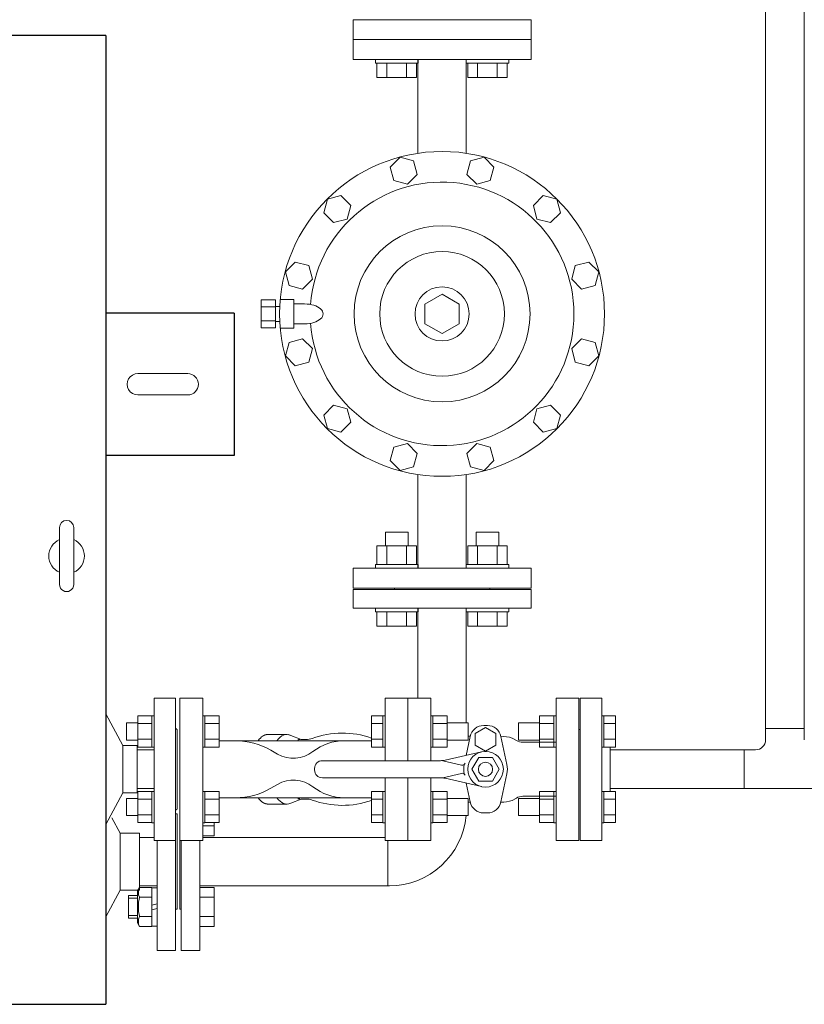
# Model space of a CAD drawing. Units: millimetres. Extents: x -8605 to 8297, y 2950 to 11032.
# Drawn here: x -189 to 362, y 7993 to 8684 of the extents above; entities that cross this region are included whole.
import ezdxf

# ---------------------------------------------------------------- set-up
doc = ezdxf.new("R2010")
doc.units = ezdxf.units.MM
doc.linetypes.add('CENTER', pattern=[50.8, 31.75, -6.35, 6.35, -6.35])
doc.linetypes.add('実線', pattern=[0])
for name, color, linetype in [('CSLAYER17', 7, 'Continuous'), ('HI_VB', 7, 'Continuous'), ('NoLayerName_001', 7, 'Continuous')]:
    doc.layers.add(name, color=color, linetype=linetype)

msp = doc.modelspace()

# ---------------------------------------------------------------- linework, layer by layer
at = {"color": 3, "linetype": 'Continuous', "lineweight": 9}
for p, q in [((45.24, 8656.18), (45.24, 8670.18)), ((170.24, 8656.18), (170.24, 8670.18)), ((170.24, 8656.18), (45.24, 8656.18)), ((90.74, 8590.41), (90.74, 8656.18)), ((124.74, 8590.41), (124.74, 8656.18)), ((-60.26, 8118.22), (-52.26, 8118.22)), ((-52.26, 8120.57), (-52.26, 8111.37)), ((-75.26, 8030.76), (-75.26, 8108.06)), ((-62.26, 8108.06), (-62.26, 8030.76)), ((-60.26, 8111.37), (-52.26, 8111.37)), ((-62.26, 8075.15), (-52.26, 8075.15)), ((-52.26, 8047.73), (-52.26, 8075.15)), ((-62.26, 8068.3), (-52.26, 8068.3)), ((-62.26, 8054.59), (-52.26, 8054.59)), ((-62.26, 8047.73), (-52.26, 8047.73)), ((-75.26, 8030.76), (-62.26, 8030.76))]:
    msp.add_line(p, q, dxfattribs=at)
at = {"color": 3, "linetype": '実線', "lineweight": 9}
for p, q in [((45.24, 8670.18), (170.24, 8670.18)), ((45.24, 8656.18), (45.24, 8670.18)), ((45.24, 8670.18), (170.24, 8670.18)), ((170.24, 8656.18), (170.24, 8670.18)), ((45.24, 8656.18), (170.24, 8656.18)), ((71.34, 8580.68), (78.28, 8587.62)), ((78.28, 8587.62), (87.76, 8585.08)), ((87.76, 8585.08), (90.3, 8575.6)), ((125.17, 8575.6), (127.71, 8585.08)), ((127.71, 8585.08), (137.19, 8587.62)), ((137.19, 8587.62), (144.13, 8580.68)), ((73.88, 8571.2), (71.34, 8580.68)), ((144.13, 8580.68), (141.59, 8571.2)), ((83.36, 8568.66), (73.88, 8571.2)), ((90.3, 8575.6), (83.36, 8568.66)), ((132.11, 8568.66), (125.17, 8575.6)), ((141.59, 8571.2), (132.11, 8568.66)), ((24.72, 8548.68), (27.26, 8558.16)), ((27.26, 8558.16), (36.74, 8560.7)), ((36.74, 8560.7), (43.68, 8553.76)), ((171.8, 8553.76), (178.74, 8560.7)), ((178.74, 8560.7), (188.22, 8558.16)), ((188.22, 8558.16), (190.76, 8548.68)), ((43.68, 8553.76), (41.14, 8544.28)), ((174.34, 8544.28), (171.8, 8553.76)), ((31.66, 8541.74), (24.72, 8548.68)), ((41.14, 8544.28), (31.66, 8541.74)), ((183.82, 8541.74), (174.34, 8544.28)), ((190.76, 8548.68), (183.82, 8541.74)), ((-2.2, 8507.14), (4.74, 8514.08)), ((4.74, 8514.08), (14.22, 8511.54)), ((14.22, 8511.54), (16.76, 8502.06)), ((198.71, 8502.06), (201.25, 8511.54)), ((201.25, 8511.54), (210.73, 8514.08)), ((210.73, 8514.08), (217.67, 8507.14)), ((0.34, 8497.66), (-2.2, 8507.14)), ((16.76, 8502.06), (9.82, 8495.12)), ((205.65, 8495.12), (198.71, 8502.06)), ((217.67, 8507.14), (215.13, 8497.66)), ((9.82, 8495.12), (0.34, 8497.66)), ((215.13, 8497.66), (205.65, 8495.12)), ((-19.26, 8467.87), (-19.26, 8487.5)), ((-19.26, 8487.5), (-9.26, 8487.5)), ((-9.26, 8467.87), (-9.26, 8487.5)), ((3.74, 8487.68), (-5.82, 8487.68)), ((3.74, 8467.68), (3.74, 8487.68)), ((3.74, 8467.68), (3.74, 8487.68)), ((95.74, 8484.61), (107.74, 8491.54)), ((107.74, 8491.54), (119.74, 8484.61)), ((-19.26, 8482.59), (-9.26, 8482.59)), ((-6.14, 8482.93), (-9.26, 8482.93)), ((11.24, 8484.68), (3.74, 8484.68)), ((95.74, 8470.76), (95.74, 8484.61)), ((119.74, 8484.61), (119.74, 8470.76)), ((-19.26, 8472.78), (-9.26, 8472.78)), ((-19.26, 8467.87), (-9.26, 8467.87)), ((-6.14, 8472.43), (-9.26, 8472.43)), ((3.74, 8467.68), (-5.82, 8467.68)), ((11.24, 8470.68), (3.74, 8470.68)), ((107.74, 8463.83), (95.74, 8470.76)), ((119.74, 8470.76), (107.74, 8463.83)), ((0.34, 8457.71), (9.82, 8460.25)), ((9.82, 8460.25), (16.76, 8453.31)), ((198.71, 8453.31), (205.65, 8460.25)), ((205.65, 8460.25), (215.13, 8457.71)), ((-2.2, 8448.23), (0.34, 8457.71)), ((16.76, 8453.31), (14.22, 8443.83)), ((201.25, 8443.83), (198.71, 8453.31)), ((215.13, 8457.71), (217.67, 8448.23)), ((4.74, 8441.29), (-2.2, 8448.23)), ((217.67, 8448.23), (210.73, 8441.29)), ((14.22, 8443.83), (4.74, 8441.29)), ((210.73, 8441.29), (201.25, 8443.83)), ((24.72, 8406.69), (31.66, 8413.63)), ((31.66, 8413.63), (41.14, 8411.09)), ((41.14, 8411.09), (43.68, 8401.61)), ((171.8, 8401.61), (174.34, 8411.09)), ((174.34, 8411.09), (183.82, 8413.63)), ((183.82, 8413.63), (190.76, 8406.69)), ((27.26, 8397.21), (24.72, 8406.69)), ((190.76, 8406.69), (188.22, 8397.21)), ((36.74, 8394.66), (27.26, 8397.21)), ((43.68, 8401.61), (36.74, 8394.66)), ((178.74, 8394.66), (171.8, 8401.61)), ((188.22, 8397.21), (178.74, 8394.66)), ((71.34, 8374.69), (73.88, 8384.17)), ((73.88, 8384.17), (83.36, 8386.71)), ((83.36, 8386.71), (90.3, 8379.77)), ((125.17, 8379.77), (132.11, 8386.71)), ((132.11, 8386.71), (141.59, 8384.17)), ((141.59, 8384.17), (144.13, 8374.69)), ((90.3, 8379.77), (87.76, 8370.29)), ((127.71, 8370.29), (125.17, 8379.77)), ((78.28, 8367.75), (71.34, 8374.69)), ((87.76, 8370.29), (78.28, 8367.75)), ((137.19, 8367.75), (127.71, 8370.29)), ((144.13, 8374.69), (137.19, 8367.75)), ((90.74, 8364.96), (90.74, 8299.18)), ((124.74, 8364.96), (124.74, 8299.18)), ((45.24, 8299.18), (45.24, 8285.18)), ((45.24, 8299.18), (170.24, 8299.18)), ((170.24, 8299.18), (170.24, 8285.18)), ((45.24, 8285.18), (170.24, 8285.18)), ((45.24, 8285.18), (170.24, 8285.18))]:
    msp.add_line(p, q, dxfattribs=at)
at = {"color": 3, "lineweight": 9}
for p, q in [((90.74, 8271.18), (90.74, 8208.06)), ((124.74, 8271.18), (124.74, 8190.58)), ((-60.26, 8110.26), (67.74, 8110.26)), ((69.64, 8076.26), (69.64, 8108.06)), ((-62.26, 8076.26), (70.74, 8076.26))]:
    msp.add_line(p, q, dxfattribs=at)
at = {"color": 6, "lineweight": 9}
for p, q in [((39.28, 8178.06), (-37.2, 8178.06)), ((1.13, 8182.04), (-0.04, 8182.39)), ((39.28, 8138.06), (-37.2, 8138.06))]:
    msp.add_line(p, q, dxfattribs=at)
at = {"color": 3, "linetype": '実線', "lineweight": 9}
for radius in [114, 61.78, 43.78, 19]:
    msp.add_circle((107.74, 8477.68), radius, dxfattribs=at)
msp.add_arc((107.74, 8477.68), 92.5, 184.10255, 175.89727, dxfattribs=at)
at = {"color": 3, "lineweight": 9}
msp.add_arc((70.74, 8130.26), 54, 270, 354.98903, dxfattribs=at)
at = {"color": 3, "linetype": '実線', "lineweight": 9, "extrusion": (0, 0, -1)}
msp.add_ellipse((11.24, 8477.68), major_axis=(13, 0), ratio=0.538462, start_param=4.712389, end_param=7.853982, dxfattribs=at)
at = {"color": 6, "lineweight": 9, "extrusion": (0, 0, -1)}
for centre, end_param in [((-1.25, 8158.06), 6.515739), ((-14.34, 8158.06), 6.283185)]:
    msp.add_ellipse(centre, major_axis=(0, 24.44), ratio=0.498681, start_param=5.670631, end_param=end_param, dxfattribs=at)
at = {"color": 6, "lineweight": 9}
for centre, end_param in [((-14.34, 8158.06), 6.283185), ((-1.25, 8158.06), 6.515739)]:
    msp.add_ellipse(centre, major_axis=(0, -24.44), ratio=0.498681, start_param=5.670631, end_param=end_param, dxfattribs=at)
at = {"layer": 'CSLAYER17', "color": 6, "linetype": 'Continuous', "lineweight": 9}
for p, q in [((334.74, 8186.66), (334.74, 9021.68)), ((361.94, 8186.66), (361.94, 9021.68)), ((334.74, 8186.66), (334.74, 8939.08)), ((361.94, 8186.66), (361.94, 8939.08)), ((204.74, 8208.06), (204.74, 8108.06)), ((204.74, 8208.06), (219.74, 8208.06)), ((219.74, 8208.06), (219.74, 8108.06)), ((-113.66, 8190.58), (-113.66, 8178.58)), ((-105.86, 8190.58), (-113.66, 8190.58)), ((-105.86, 8195.55), (-105.86, 8173.61)), ((-105.86, 8195.55), (-95.86, 8195.55)), ((-105.86, 8190.06), (-95.86, 8190.06)), ((-95.86, 8195.58), (-95.86, 8173.58)), ((-94.26, 8195.58), (-95.86, 8195.58)), ((-60.26, 8195.58), (-58.66, 8195.58)), ((-60.26, 8173.58), (-60.26, 8195.58)), ((-58.66, 8195.58), (-58.66, 8173.58)), ((-48.66, 8195.55), (-58.66, 8195.55)), ((-48.66, 8190.06), (-58.66, 8190.06)), ((-48.66, 8195.55), (-48.66, 8173.61)), ((58.14, 8195.55), (58.14, 8173.61)), ((66.14, 8195.55), (58.14, 8195.55)), ((66.14, 8190.06), (58.14, 8190.06)), ((66.14, 8195.58), (66.14, 8173.58)), ((66.14, 8195.58), (67.74, 8195.58)), ((99.74, 8195.58), (101.34, 8195.58)), ((101.34, 8195.58), (101.34, 8173.58)), ((111.34, 8195.55), (101.34, 8195.55)), ((111.34, 8190.06), (101.34, 8190.06)), ((111.34, 8195.55), (111.34, 8173.61)), ((111.34, 8190.58), (126.14, 8190.58)), ((126.14, 8190.58), (126.14, 8178.58)), ((161.34, 8190.58), (161.34, 8178.58)), ((176.14, 8190.58), (161.34, 8190.58)), ((176.14, 8195.55), (176.14, 8173.61)), ((176.14, 8195.55), (186.14, 8195.55)), ((176.14, 8190.06), (186.14, 8190.06)), ((186.14, 8195.58), (186.14, 8173.58)), ((187.74, 8195.58), (186.14, 8195.58)), ((221.34, 8195.58), (219.74, 8195.58)), ((221.34, 8195.58), (221.34, 8173.58)), ((221.34, 8195.55), (229.34, 8195.55)), ((221.34, 8190.06), (229.34, 8190.06)), ((229.34, 8195.55), (229.34, 8173.61)), ((204.74, 8186.06), (203.74, 8186.06)), ((334.74, 8186.66), (334.74, 8178.66)), ((334.74, 8186.66), (361.94, 8186.66)), ((361.94, 8186.66), (361.94, 8178.66)), ((-105.86, 8178.58), (-113.66, 8178.58)), ((-105.86, 8179.09), (-95.86, 8179.09)), ((-48.66, 8179.09), (-58.66, 8179.09)), ((66.14, 8179.09), (58.14, 8179.09)), ((111.34, 8179.09), (101.34, 8179.09)), ((111.34, 8178.58), (126.14, 8178.58)), ((176.14, 8178.58), (161.34, 8178.58)), ((176.14, 8179.09), (186.14, 8179.09)), ((221.34, 8179.09), (229.34, 8179.09)), ((-105.86, 8173.61), (-95.86, 8173.61)), ((-94.26, 8173.58), (-95.86, 8173.58)), ((-60.26, 8173.58), (-58.66, 8173.58)), ((-48.66, 8173.61), (-58.66, 8173.61)), ((66.14, 8173.61), (58.14, 8173.61)), ((66.14, 8173.58), (67.74, 8173.58)), ((99.74, 8173.58), (101.34, 8173.58)), ((111.34, 8173.61), (101.34, 8173.61)), ((176.14, 8173.61), (186.14, 8173.61)), ((187.74, 8173.58), (186.14, 8173.58)), ((221.34, 8173.58), (219.74, 8173.58)), ((221.34, 8173.61), (229.34, 8173.61)), ((225.74, 8173.61), (225.74, 8142.51)), ((225.74, 8171.66), (319.74, 8171.66)), ((225.74, 8171.66), (319.74, 8171.66)), ((327.74, 8171.66), (319.74, 8171.66)), ((319.74, 8144.46), (319.74, 8171.66)), ((327.74, 8171.66), (319.74, 8171.66)), ((-105.86, 8142.51), (-105.86, 8120.57)), ((-105.86, 8142.51), (-95.86, 8142.51)), ((-95.86, 8142.54), (-95.86, 8120.54)), ((-94.26, 8142.54), (-95.86, 8142.54)), ((-60.26, 8142.54), (-58.66, 8142.54)), ((-58.66, 8120.54), (-58.66, 8142.54)), ((-48.66, 8142.51), (-58.66, 8142.51)), ((-48.66, 8120.57), (-48.66, 8142.51)), ((58.14, 8120.57), (58.14, 8142.51)), ((66.14, 8142.51), (58.14, 8142.51)), ((66.14, 8120.54), (66.14, 8142.54)), ((66.14, 8142.54), (67.74, 8142.54)), ((67.74, 8142.54), (67.74, 8120.54)), ((99.74, 8142.54), (101.34, 8142.54)), ((99.74, 8142.54), (99.74, 8120.54)), ((101.34, 8120.54), (101.34, 8142.54)), ((111.34, 8142.51), (101.34, 8142.51)), ((111.34, 8120.57), (111.34, 8142.51)), ((176.14, 8120.57), (176.14, 8142.51)), ((176.14, 8142.51), (186.14, 8142.51)), ((186.14, 8120.54), (186.14, 8142.54)), ((187.74, 8142.54), (186.14, 8142.54)), ((187.74, 8142.54), (187.74, 8120.54)), ((221.34, 8142.54), (219.74, 8142.54)), ((219.74, 8142.54), (219.74, 8120.54)), ((221.34, 8120.54), (221.34, 8142.54)), ((221.34, 8142.51), (229.34, 8142.51)), ((225.74, 8144.46), (319.74, 8144.46)), ((225.74, 8144.46), (319.74, 8144.46)), ((229.34, 8120.57), (229.34, 8142.51)), ((376.94, 8144.46), (319.74, 8144.46)), ((-113.66, 8137.54), (-113.66, 8125.54)), ((-105.86, 8137.54), (-113.66, 8137.54)), ((-105.86, 8137.03), (-95.86, 8137.03)), ((-48.66, 8137.03), (-58.66, 8137.03)), ((66.14, 8137.03), (58.14, 8137.03)), ((111.34, 8137.03), (101.34, 8137.03)), ((111.34, 8137.54), (126.14, 8137.54)), ((126.14, 8125.54), (126.14, 8137.54)), ((161.34, 8125.54), (161.34, 8137.54)), ((176.14, 8137.54), (161.34, 8137.54)), ((176.14, 8137.03), (186.14, 8137.03)), ((221.34, 8137.03), (229.34, 8137.03)), ((-105.86, 8125.54), (-113.66, 8125.54)), ((-105.86, 8126.06), (-95.86, 8126.06)), ((-48.66, 8126.06), (-58.66, 8126.06)), ((66.14, 8126.06), (58.14, 8126.06)), ((111.34, 8126.06), (101.34, 8126.06)), ((111.34, 8125.54), (126.14, 8125.54)), ((176.14, 8125.54), (161.34, 8125.54)), ((176.14, 8126.06), (186.14, 8126.06)), ((221.34, 8126.06), (229.34, 8126.06)), ((-105.86, 8120.57), (-95.86, 8120.57)), ((-94.26, 8120.54), (-95.86, 8120.54)), ((-60.26, 8120.54), (-58.66, 8120.54)), ((-48.66, 8120.57), (-58.66, 8120.57)), ((66.14, 8120.57), (58.14, 8120.57)), ((66.14, 8120.54), (67.74, 8120.54)), ((99.74, 8120.54), (101.34, 8120.54)), ((111.34, 8120.57), (101.34, 8120.57)), ((176.14, 8120.57), (186.14, 8120.57)), ((187.74, 8120.54), (186.14, 8120.54)), ((221.34, 8120.54), (219.74, 8120.54)), ((221.34, 8120.57), (229.34, 8120.57)), ((204.74, 8108.06), (219.74, 8108.06))]:
    msp.add_line(p, q, dxfattribs=at)
at = {"layer": 'CSLAYER17', "color": 3, "linetype": 'Continuous', "lineweight": 9}
for p, q in [((60.92, 8653.58), (60.92, 8656.18)), ((60.92, 8653.58), (90.92, 8653.58)), ((62.06, 8653.58), (62.06, 8643.58)), ((68.99, 8653.58), (68.99, 8643.58)), ((82.85, 8653.58), (82.85, 8643.58)), ((89.77, 8653.58), (89.77, 8643.58)), ((90.92, 8653.58), (90.92, 8656.18)), ((124.56, 8653.58), (124.56, 8656.18)), ((154.56, 8653.58), (124.56, 8653.58)), ((125.7, 8653.58), (125.7, 8643.58)), ((132.63, 8653.58), (132.63, 8643.58)), ((146.49, 8653.58), (146.49, 8643.58)), ((153.41, 8653.58), (153.41, 8643.58)), ((154.56, 8653.58), (154.56, 8656.18)), ((62.06, 8643.58), (89.77, 8643.58)), ((153.41, 8643.58), (125.7, 8643.58))]:
    msp.add_line(p, q, dxfattribs=at)
at = {"layer": 'CSLAYER17', "color": 3, "linetype": '実線', "lineweight": 9}
for p, q in [((67.92, 8324.58), (83.92, 8324.58)), ((67.92, 8314.78), (67.92, 8324.58)), ((83.92, 8314.78), (83.92, 8324.58)), ((147.56, 8324.58), (131.56, 8324.58)), ((131.56, 8314.78), (131.56, 8324.58)), ((147.56, 8314.78), (147.56, 8324.58)), ((62.06, 8314.78), (89.77, 8314.78)), ((62.06, 8301.78), (62.06, 8314.78)), ((68.99, 8301.78), (68.99, 8314.78)), ((82.85, 8301.78), (82.85, 8314.78)), ((89.77, 8301.78), (89.77, 8314.78)), ((153.41, 8314.78), (125.7, 8314.78)), ((125.7, 8301.78), (125.7, 8314.78)), ((132.63, 8301.78), (132.63, 8314.78)), ((146.49, 8301.78), (146.49, 8314.78)), ((153.41, 8301.78), (153.41, 8314.78)), ((60.92, 8301.78), (90.92, 8301.78)), ((60.92, 8301.78), (60.92, 8299.18)), ((90.92, 8301.78), (90.92, 8299.18)), ((154.56, 8301.78), (124.56, 8301.78)), ((124.56, 8301.78), (124.56, 8299.18)), ((154.56, 8301.78), (154.56, 8299.18)), ((45.24, 8284.18), (45.24, 8271.18)), ((45.24, 8284.18), (170.24, 8284.18)), ((74.24, 8285.18), (74.24, 8284.18)), ((74.24, 8285.18), (141.24, 8285.18)), ((141.24, 8285.18), (141.24, 8284.18)), ((170.24, 8284.18), (170.24, 8271.18)), ((45.24, 8271.18), (170.24, 8271.18)), ((60.92, 8268.58), (60.92, 8271.18)), ((60.92, 8268.58), (90.92, 8268.58)), ((62.06, 8268.58), (62.06, 8258.58)), ((68.99, 8268.58), (68.99, 8258.58)), ((82.85, 8268.58), (82.85, 8258.58)), ((89.77, 8268.58), (89.77, 8258.58)), ((90.92, 8268.58), (90.92, 8271.18)), ((124.56, 8268.58), (124.56, 8271.18)), ((154.56, 8268.58), (124.56, 8268.58)), ((125.7, 8268.58), (125.7, 8258.58)), ((132.63, 8268.58), (132.63, 8258.58)), ((146.49, 8268.58), (146.49, 8258.58)), ((153.41, 8268.58), (153.41, 8258.58)), ((154.56, 8268.58), (154.56, 8271.18)), ((62.06, 8258.58), (89.77, 8258.58)), ((153.41, 8258.58), (125.7, 8258.58)), ((-76.26, 8108.06), (-76.26, 8059.76)), ((-75.26, 8059.76), (-76.26, 8059.76))]:
    msp.add_line(p, q, dxfattribs=at)
at = {"layer": 'CSLAYER17', "color": 6, "linetype": 'Continuous', "lineweight": 9}
msp.add_arc((327.74, 8178.66), 7, 270, 0, dxfattribs=at)
at = {"layer": 'HI_VB', "color": 3, "lineweight": 9}
for p, q in [((170.24, 8684.18), (45.24, 8684.18)), ((45.24, 8684.18), (45.24, 8670.18)), ((170.24, 8670.18), (170.24, 8684.18)), ((45.24, 8670.18), (170.24, 8670.18))]:
    msp.add_line(p, q, dxfattribs=at)
at = {"layer": 'HI_VB', "color": 6, "lineweight": 9}
for p, q in [((-60.26, 8208.06), (-76.26, 8208.06)), ((-76.26, 8208.06), (-76.26, 8108.06)), ((-60.26, 8108.06), (-60.26, 8208.06)), ((83.74, 8208.06), (67.74, 8208.06)), ((67.74, 8208.06), (67.74, 8164.06)), ((83.74, 8164.06), (83.74, 8208.06)), ((99.74, 8208.06), (83.74, 8208.06)), ((83.74, 8208.06), (83.74, 8164.06)), ((99.74, 8164.06), (99.74, 8208.06)), ((203.74, 8208.06), (187.74, 8208.06)), ((187.74, 8208.06), (187.74, 8108.06)), ((203.74, 8108.06), (203.74, 8208.06)), ((138.24, 8187.37), (131.04, 8183.21)), ((131.04, 8183.21), (131.04, 8174.91)), ((139.51, 8188.79), (136.97, 8188.79)), ((145.43, 8183.21), (138.24, 8187.37)), ((145.43, 8174.91), (145.43, 8183.21)), ((127.45, 8181.1), (124.6, 8167.78)), ((127.48, 8181.21), (126.14, 8181.21)), ((153.23, 8161.45), (149.02, 8181.1)), ((156.99, 8179.98), (159.9, 8178.3)), ((187.74, 8177.06), (164.52, 8177.06)), ((131.04, 8174.91), (138.24, 8170.76)), ((138.24, 8170.76), (145.43, 8174.91)), ((67.74, 8152.06), (67.74, 8108.06)), ((83.74, 8108.06), (83.74, 8152.06)), ((83.74, 8152.06), (83.74, 8108.06)), ((99.74, 8108.06), (99.74, 8152.06)), ((153.23, 8154.75), (149.02, 8135.1)), ((127.45, 8135.1), (124.62, 8148.34)), ((127.5, 8134.91), (126.14, 8134.91)), ((156.99, 8136.14), (159.9, 8137.82)), ((187.74, 8139.06), (164.52, 8139.06)), ((139.51, 8127.41), (136.97, 8127.41)), ((-76.26, 8108.06), (-60.26, 8108.06)), ((67.74, 8108.06), (83.74, 8108.06)), ((83.74, 8108.06), (99.74, 8108.06)), ((187.74, 8108.06), (203.74, 8108.06))]:
    msp.add_line(p, q, dxfattribs=at)
at = {"layer": 'HI_VB', "color": 6, "linetype": 'Continuous', "lineweight": 9}
for p, q in [((-37.2, 8178.06), (-48.66, 8178.06)), ((-18.36, 8181.14), (-18.39, 8181.12)), ((-18.33, 8181.17), (-18.36, 8181.14)), ((-18.3, 8181.19), (-18.33, 8181.17)), ((-18.26, 8181.21), (-18.3, 8181.19)), ((-18.23, 8181.23), (-18.26, 8181.21)), ((-18.2, 8181.25), (-18.23, 8181.23)), ((-18.17, 8181.27), (-18.2, 8181.25)), ((-18.14, 8181.29), (-18.17, 8181.27)), ((-18.11, 8181.31), (-18.14, 8181.29)), ((-18.08, 8181.33), (-18.11, 8181.31)), ((-18.05, 8181.35), (-18.08, 8181.33)), ((-18.02, 8181.37), (-18.05, 8181.35)), ((-17.99, 8181.39), (-18.02, 8181.37)), ((-17.96, 8181.41), (-17.99, 8181.39)), ((-17.93, 8181.43), (-17.96, 8181.41)), ((-17.9, 8181.44), (-17.93, 8181.43)), ((-17.87, 8181.46), (-17.9, 8181.44)), ((-17.83, 8181.48), (-17.87, 8181.46)), ((-17.8, 8181.5), (-17.83, 8181.48)), ((-17.77, 8181.52), (-17.8, 8181.5)), ((-17.74, 8181.54), (-17.77, 8181.52)), ((-17.71, 8181.55), (-17.74, 8181.54)), ((-17.68, 8181.57), (-17.71, 8181.55)), ((-17.65, 8181.59), (-17.68, 8181.57)), ((-17.62, 8181.61), (-17.65, 8181.59)), ((-17.59, 8181.62), (-17.62, 8181.61)), ((-17.56, 8181.64), (-17.59, 8181.62)), ((-17.52, 8181.66), (-17.56, 8181.64)), ((-17.49, 8181.67), (-17.52, 8181.66)), ((-17.46, 8181.69), (-17.49, 8181.67)), ((-17.43, 8181.71), (-17.46, 8181.69)), ((-17.4, 8181.72), (-17.43, 8181.71)), ((-17.37, 8181.74), (-17.4, 8181.72)), ((-17.34, 8181.76), (-17.37, 8181.74)), ((-17.31, 8181.77), (-17.34, 8181.76)), ((-17.27, 8181.79), (-17.31, 8181.77)), ((-17.24, 8181.8), (-17.27, 8181.79)), ((-17.21, 8181.82), (-17.24, 8181.8)), ((-17.18, 8181.83), (-17.21, 8181.82)), ((-17.15, 8181.85), (-17.18, 8181.83)), ((-17.12, 8181.86), (-17.15, 8181.85)), ((-17.09, 8181.88), (-17.12, 8181.86)), ((-17.05, 8181.89), (-17.09, 8181.88)), ((-17.02, 8181.91), (-17.05, 8181.89)), ((-16.99, 8181.92), (-17.02, 8181.91)), ((-16.96, 8181.93), (-16.99, 8181.92)), ((-16.93, 8181.95), (-16.96, 8181.93)), ((-16.9, 8181.96), (-16.93, 8181.95)), ((-16.87, 8181.98), (-16.9, 8181.96)), ((-16.83, 8181.99), (-16.87, 8181.98)), ((-16.8, 8182), (-16.83, 8181.99)), ((-16.77, 8182.01), (-16.8, 8182)), ((-16.74, 8182.03), (-16.77, 8182.01)), ((-16.71, 8182.04), (-16.74, 8182.03)), ((-16.68, 8182.05), (-16.71, 8182.04)), ((-16.64, 8182.06), (-16.68, 8182.05)), ((-16.61, 8182.08), (-16.64, 8182.06)), ((-16.58, 8182.09), (-16.61, 8182.08)), ((-16.55, 8182.1), (-16.58, 8182.09)), ((-16.52, 8182.11), (-16.55, 8182.1)), ((-16.49, 8182.12), (-16.52, 8182.11)), ((-16.45, 8182.13), (-16.49, 8182.12)), ((-16.42, 8182.15), (-16.45, 8182.13)), ((-16.39, 8182.16), (-16.42, 8182.15)), ((-16.36, 8182.17), (-16.39, 8182.16)), ((-16.33, 8182.18), (-16.36, 8182.17)), ((-16.29, 8182.19), (-16.33, 8182.18)), ((-16.26, 8182.2), (-16.29, 8182.19)), ((-16.23, 8182.21), (-16.26, 8182.2)), ((-16.2, 8182.22), (-16.23, 8182.21)), ((-16.17, 8182.23), (-16.2, 8182.22)), ((-16.14, 8182.24), (-16.17, 8182.23)), ((-16.1, 8182.25), (-16.14, 8182.24)), ((-16.07, 8182.26), (-16.1, 8182.25)), ((-16.04, 8182.27), (-16.07, 8182.26)), ((-16.01, 8182.28), (-16.04, 8182.27)), ((-15.98, 8182.28), (-16.01, 8182.28)), ((-15.94, 8182.29), (-15.98, 8182.28)), ((-15.91, 8182.3), (-15.94, 8182.29)), ((-15.88, 8182.31), (-15.91, 8182.3)), ((-15.85, 8182.32), (-15.88, 8182.31)), ((-15.82, 8182.32), (-15.85, 8182.32)), ((-15.78, 8182.33), (-15.82, 8182.32)), ((-15.75, 8182.34), (-15.78, 8182.33)), ((-15.72, 8182.35), (-15.75, 8182.34)), ((-15.69, 8182.35), (-15.72, 8182.35)), ((-15.66, 8182.36), (-15.69, 8182.35)), ((-15.62, 8182.37), (-15.66, 8182.36)), ((-15.59, 8182.38), (-15.62, 8182.37)), ((-15.56, 8182.38), (-15.59, 8182.38)), ((-15.53, 8182.39), (-15.56, 8182.38)), ((-15.49, 8182.39), (-15.53, 8182.39)), ((-15.46, 8182.4), (-15.49, 8182.39)), ((-15.43, 8182.41), (-15.46, 8182.4)), ((-15.4, 8182.41), (-15.43, 8182.41)), ((-15.37, 8182.42), (-15.4, 8182.41)), ((-15.33, 8182.42), (-15.37, 8182.42)), ((-15.3, 8182.43), (-15.33, 8182.42)), ((-15.27, 8182.43), (-15.3, 8182.43)), ((-15.24, 8182.44), (-15.27, 8182.43)), ((-15.21, 8182.44), (-15.24, 8182.44)), ((-15.17, 8182.45), (-15.21, 8182.44)), ((-15.14, 8182.45), (-15.17, 8182.45)), ((-15.11, 8182.46), (-15.14, 8182.45)), ((-15.08, 8182.46), (-15.11, 8182.46)), ((-15.04, 8182.46), (-15.08, 8182.46)), ((-15.01, 8182.47), (-15.04, 8182.46)), ((-14.98, 8182.47), (-15.01, 8182.47)), ((-14.95, 8182.47), (-14.98, 8182.47)), ((-14.92, 8182.48), (-14.95, 8182.47)), ((-14.88, 8182.48), (-14.92, 8182.48)), ((-14.85, 8182.48), (-14.88, 8182.48)), ((-14.82, 8182.49), (-14.85, 8182.48)), ((-14.79, 8182.49), (-14.82, 8182.49)), ((-14.75, 8182.49), (-14.79, 8182.49)), ((-14.72, 8182.49), (-14.75, 8182.49)), ((-14.69, 8182.49), (-14.72, 8182.49)), ((-14.66, 8182.5), (-14.69, 8182.49)), ((-14.63, 8182.5), (-14.66, 8182.5)), ((-14.59, 8182.5), (-14.63, 8182.5)), ((-14.56, 8182.5), (-14.59, 8182.5)), ((-14.53, 8182.5), (-14.56, 8182.5)), ((-14.5, 8182.5), (-14.53, 8182.5)), ((-14.46, 8182.5), (-14.5, 8182.5)), ((-14.43, 8182.5), (-14.46, 8182.5)), ((-14.4, 8182.5), (-14.43, 8182.5)), ((-14.37, 8182.5), (-14.4, 8182.5)), ((-14.34, 8182.5), (-14.37, 8182.5)), ((-1.25, 8182.51), (-14.34, 8182.51)), ((8.9, 8178.95), (1.56, 8181.85)), ((6.63, 8178.72), (6.62, 8178.72)), ((6.64, 8178.72), (6.63, 8178.72)), ((6.66, 8178.73), (6.64, 8178.72)), ((6.67, 8178.73), (6.66, 8178.73)), ((6.68, 8178.73), (6.67, 8178.73)), ((6.69, 8178.74), (6.68, 8178.73)), ((6.7, 8178.74), (6.69, 8178.74)), ((6.72, 8178.74), (6.7, 8178.74)), ((6.73, 8178.75), (6.72, 8178.74)), ((6.74, 8178.75), (6.73, 8178.75)), ((6.75, 8178.75), (6.74, 8178.75)), ((6.76, 8178.76), (6.75, 8178.75)), ((6.78, 8178.76), (6.76, 8178.76)), ((6.79, 8178.76), (6.78, 8178.76)), ((6.8, 8178.77), (6.79, 8178.76)), ((6.81, 8178.77), (6.8, 8178.77)), ((6.82, 8178.77), (6.81, 8178.77)), ((6.84, 8178.78), (6.82, 8178.77)), ((6.85, 8178.78), (6.84, 8178.78)), ((6.86, 8178.78), (6.85, 8178.78)), ((6.87, 8178.79), (6.86, 8178.78)), ((6.89, 8178.79), (6.87, 8178.79)), ((6.9, 8178.79), (6.89, 8178.79)), ((6.91, 8178.8), (6.9, 8178.79)), ((6.92, 8178.8), (6.91, 8178.8)), ((6.93, 8178.8), (6.92, 8178.8)), ((6.95, 8178.8), (6.93, 8178.8)), ((6.96, 8178.81), (6.95, 8178.8)), ((6.97, 8178.81), (6.96, 8178.81)), ((6.98, 8178.81), (6.97, 8178.81)), ((6.99, 8178.82), (6.98, 8178.81)), ((7.01, 8178.82), (6.99, 8178.82)), ((7.02, 8178.82), (7.01, 8178.82)), ((7.03, 8178.82), (7.02, 8178.82)), ((7.04, 8178.83), (7.03, 8178.82)), ((7.06, 8178.83), (7.04, 8178.83)), ((7.07, 8178.83), (7.06, 8178.83)), ((7.08, 8178.83), (7.07, 8178.83)), ((7.09, 8178.84), (7.08, 8178.83)), ((7.1, 8178.84), (7.09, 8178.84)), ((7.12, 8178.84), (7.1, 8178.84)), ((7.13, 8178.84), (7.12, 8178.84)), ((7.14, 8178.85), (7.13, 8178.84)), ((7.15, 8178.85), (7.14, 8178.85)), ((7.16, 8178.85), (7.15, 8178.85)), ((7.18, 8178.85), (7.16, 8178.85)), ((7.19, 8178.86), (7.18, 8178.85)), ((7.2, 8178.86), (7.19, 8178.86)), ((7.21, 8178.86), (7.2, 8178.86)), ((7.23, 8178.86), (7.21, 8178.86)), ((7.24, 8178.86), (7.23, 8178.86)), ((7.25, 8178.87), (7.24, 8178.86)), ((7.26, 8178.87), (7.25, 8178.87)), ((7.27, 8178.87), (7.26, 8178.87)), ((7.29, 8178.87), (7.27, 8178.87)), ((7.3, 8178.88), (7.29, 8178.87)), ((7.31, 8178.88), (7.3, 8178.88)), ((7.32, 8178.88), (7.31, 8178.88)), ((7.33, 8178.88), (7.32, 8178.88)), ((7.35, 8178.88), (7.33, 8178.88)), ((7.36, 8178.89), (7.35, 8178.88)), ((7.37, 8178.89), (7.36, 8178.89)), ((7.38, 8178.89), (7.37, 8178.89)), ((7.4, 8178.89), (7.38, 8178.89)), ((7.41, 8178.89), (7.4, 8178.89)), ((7.42, 8178.89), (7.41, 8178.89)), ((7.43, 8178.9), (7.42, 8178.89)), ((7.44, 8178.9), (7.43, 8178.9)), ((7.46, 8178.9), (7.44, 8178.9)), ((7.47, 8178.9), (7.46, 8178.9)), ((7.48, 8178.9), (7.47, 8178.9)), ((7.49, 8178.9), (7.48, 8178.9)), ((7.5, 8178.91), (7.49, 8178.9)), ((7.52, 8178.91), (7.5, 8178.91)), ((7.53, 8178.91), (7.52, 8178.91)), ((7.54, 8178.91), (7.53, 8178.91)), ((7.55, 8178.91), (7.54, 8178.91)), ((7.57, 8178.91), (7.55, 8178.91)), ((7.58, 8178.92), (7.57, 8178.91)), ((7.59, 8178.92), (7.58, 8178.92)), ((7.6, 8178.92), (7.59, 8178.92)), ((7.61, 8178.92), (7.6, 8178.92)), ((7.63, 8178.92), (7.61, 8178.92)), ((7.64, 8178.92), (7.63, 8178.92)), ((7.65, 8178.92), (7.64, 8178.92)), ((7.66, 8178.92), (7.65, 8178.92)), ((7.68, 8178.93), (7.66, 8178.92)), ((7.69, 8178.93), (7.68, 8178.93)), ((7.7, 8178.93), (7.69, 8178.93)), ((7.71, 8178.93), (7.7, 8178.93)), ((7.72, 8178.93), (7.71, 8178.93)), ((7.74, 8178.93), (7.72, 8178.93)), ((7.75, 8178.93), (7.74, 8178.93)), ((7.76, 8178.93), (7.75, 8178.93)), ((7.77, 8178.93), (7.76, 8178.93)), ((7.79, 8178.93), (7.77, 8178.93)), ((7.8, 8178.94), (7.79, 8178.93)), ((7.81, 8178.94), (7.8, 8178.94)), ((7.82, 8178.94), (7.81, 8178.94)), ((7.83, 8178.94), (7.82, 8178.94)), ((7.85, 8178.94), (7.83, 8178.94)), ((7.86, 8178.94), (7.85, 8178.94)), ((7.87, 8178.94), (7.86, 8178.94)), ((7.88, 8178.94), (7.87, 8178.94)), ((7.9, 8178.94), (7.88, 8178.94)), ((7.91, 8178.94), (7.9, 8178.94)), ((7.92, 8178.94), (7.91, 8178.94)), ((7.93, 8178.94), (7.92, 8178.94)), ((7.94, 8178.94), (7.93, 8178.94)), ((7.96, 8178.94), (7.94, 8178.94)), ((7.97, 8178.95), (7.96, 8178.94)), ((7.98, 8178.95), (7.97, 8178.95)), ((7.99, 8178.95), (7.98, 8178.95)), ((8, 8178.95), (7.99, 8178.95)), ((8.02, 8178.95), (8, 8178.95)), ((8.03, 8178.95), (8.02, 8178.95)), ((8.04, 8178.95), (8.03, 8178.95)), ((8.05, 8178.95), (8.04, 8178.95)), ((8.07, 8178.95), (8.05, 8178.95)), ((8.08, 8178.95), (8.07, 8178.95)), ((8.09, 8178.95), (8.08, 8178.95)), ((8.1, 8178.95), (8.09, 8178.95)), ((8.11, 8178.95), (8.1, 8178.95)), ((8.13, 8178.95), (8.11, 8178.95)), ((8.14, 8178.95), (8.13, 8178.95)), ((8.15, 8178.95), (8.14, 8178.95)), ((8.16, 8178.95), (8.15, 8178.95)), ((8.18, 8178.95), (8.16, 8178.95)), ((12.13, 8178.95), (8.9, 8178.95)), ((39.28, 8178.06), (58.14, 8178.06)), ((-12.53, 8171.45), (-7.71, 8168.67)), ((135.47, 8170.25), (109.88, 8164.43)), ((106.55, 8164.06), (23.74, 8164.06)), ((108.24, 8164.06), (121.48, 8160.94)), ((133.44, 8166.37), (128.64, 8158.06)), ((133.44, 8166.37), (143.04, 8166.37)), ((143.04, 8166.37), (147.84, 8158.06)), ((18.24, 8158.56), (18.24, 8157.56)), ((128.64, 8158.06), (133.44, 8149.75)), ((147.84, 8158.06), (143.04, 8149.75)), ((106.55, 8152.06), (23.74, 8152.06)), ((108.24, 8152.06), (121.48, 8155.18)), ((135.47, 8145.87), (109.88, 8151.69)), ((133.44, 8149.75), (143.04, 8149.75)), ((-12.53, 8144.67), (-7.71, 8147.45)), ((-37.2, 8138.06), (-48.66, 8138.06)), ((-18.39, 8135), (-18.36, 8134.98)), ((-18.36, 8134.98), (-18.33, 8134.96)), ((-18.33, 8134.96), (-18.3, 8134.93)), ((-18.3, 8134.93), (-18.26, 8134.91)), ((-18.26, 8134.91), (-18.23, 8134.89)), ((-18.23, 8134.89), (-18.2, 8134.87)), ((-18.2, 8134.87), (-18.17, 8134.85)), ((-18.17, 8134.85), (-18.14, 8134.83)), ((-18.14, 8134.83), (-18.11, 8134.81)), ((-18.11, 8134.81), (-18.08, 8134.79)), ((-18.08, 8134.79), (-18.05, 8134.77)), ((-18.05, 8134.77), (-18.02, 8134.75)), ((-18.02, 8134.75), (-17.99, 8134.73)), ((-17.99, 8134.73), (-17.96, 8134.71)), ((-17.96, 8134.71), (-17.93, 8134.7)), ((-17.93, 8134.7), (-17.9, 8134.68)), ((-17.9, 8134.68), (-17.87, 8134.66)), ((-17.87, 8134.66), (-17.83, 8134.64)), ((-17.83, 8134.64), (-17.8, 8134.62)), ((-17.8, 8134.62), (-17.77, 8134.6)), ((-17.77, 8134.6), (-17.74, 8134.58)), ((-17.74, 8134.58), (-17.71, 8134.57)), ((-17.71, 8134.57), (-17.68, 8134.55)), ((-17.68, 8134.55), (-17.65, 8134.53)), ((-17.65, 8134.53), (-17.62, 8134.51)), ((8.9, 8137.17), (1.56, 8134.27)), ((6.62, 8137.4), (6.63, 8137.4)), ((6.63, 8137.4), (6.64, 8137.4)), ((6.64, 8137.4), (6.66, 8137.39)), ((6.66, 8137.39), (6.67, 8137.39)), ((6.67, 8137.39), (6.68, 8137.39)), ((6.68, 8137.39), (6.69, 8137.38)), ((6.69, 8137.38), (6.7, 8137.38)), ((6.7, 8137.38), (6.72, 8137.38)), ((6.72, 8137.38), (6.73, 8137.37)), ((6.73, 8137.37), (6.74, 8137.37)), ((6.74, 8137.37), (6.75, 8137.37)), ((6.75, 8137.37), (6.76, 8137.36)), ((6.76, 8137.36), (6.78, 8137.36)), ((6.78, 8137.36), (6.79, 8137.36)), ((6.79, 8137.36), (6.8, 8137.35)), ((6.8, 8137.35), (6.81, 8137.35)), ((6.81, 8137.35), (6.82, 8137.35)), ((6.82, 8137.35), (6.84, 8137.34)), ((6.84, 8137.34), (6.85, 8137.34)), ((6.85, 8137.34), (6.86, 8137.34)), ((6.86, 8137.34), (6.87, 8137.33)), ((6.87, 8137.33), (6.89, 8137.33)), ((6.89, 8137.33), (6.9, 8137.33)), ((6.9, 8137.33), (6.91, 8137.33)), ((6.91, 8137.33), (6.92, 8137.32)), ((6.92, 8137.32), (6.93, 8137.32)), ((6.93, 8137.32), (6.95, 8137.32)), ((6.95, 8137.32), (6.96, 8137.31)), ((6.96, 8137.31), (6.97, 8137.31)), ((6.97, 8137.31), (6.98, 8137.31)), ((6.98, 8137.31), (6.99, 8137.31)), ((6.99, 8137.31), (7.01, 8137.3)), ((7.01, 8137.3), (7.02, 8137.3)), ((7.02, 8137.3), (7.03, 8137.3)), ((7.03, 8137.3), (7.04, 8137.29)), ((7.04, 8137.29), (7.06, 8137.29)), ((7.06, 8137.29), (7.07, 8137.29)), ((7.07, 8137.29), (7.08, 8137.29)), ((7.08, 8137.29), (7.09, 8137.28)), ((7.09, 8137.28), (7.1, 8137.28)), ((7.1, 8137.28), (7.12, 8137.28)), ((7.12, 8137.28), (7.13, 8137.28)), ((7.13, 8137.28), (7.14, 8137.27)), ((7.14, 8137.27), (7.15, 8137.27)), ((7.15, 8137.27), (7.16, 8137.27)), ((7.16, 8137.27), (7.18, 8137.27)), ((7.18, 8137.27), (7.19, 8137.27)), ((7.19, 8137.27), (7.2, 8137.26)), ((7.2, 8137.26), (7.21, 8137.26)), ((7.21, 8137.26), (7.23, 8137.26)), ((7.23, 8137.26), (7.24, 8137.26)), ((7.24, 8137.26), (7.25, 8137.25)), ((7.25, 8137.25), (7.26, 8137.25)), ((7.26, 8137.25), (7.27, 8137.25)), ((7.27, 8137.25), (7.29, 8137.25)), ((7.29, 8137.25), (7.3, 8137.25)), ((7.3, 8137.25), (7.31, 8137.24)), ((7.31, 8137.24), (7.32, 8137.24)), ((7.32, 8137.24), (7.33, 8137.24)), ((7.33, 8137.24), (7.35, 8137.24)), ((7.35, 8137.24), (7.36, 8137.24)), ((7.36, 8137.24), (7.37, 8137.23)), ((7.37, 8137.23), (7.38, 8137.23)), ((7.38, 8137.23), (7.4, 8137.23)), ((7.4, 8137.23), (7.41, 8137.23)), ((7.41, 8137.23), (7.42, 8137.23)), ((7.42, 8137.23), (7.43, 8137.22)), ((7.43, 8137.22), (7.44, 8137.22)), ((7.44, 8137.22), (7.46, 8137.22)), ((7.46, 8137.22), (7.47, 8137.22)), ((7.47, 8137.22), (7.48, 8137.22)), ((7.48, 8137.22), (7.49, 8137.22)), ((7.49, 8137.22), (7.5, 8137.21)), ((7.5, 8137.21), (7.52, 8137.21)), ((7.52, 8137.21), (7.53, 8137.21)), ((7.53, 8137.21), (7.54, 8137.21)), ((7.54, 8137.21), (7.55, 8137.21)), ((7.55, 8137.21), (7.57, 8137.21)), ((7.57, 8137.21), (7.58, 8137.21)), ((7.58, 8137.21), (7.59, 8137.2)), ((7.59, 8137.2), (7.6, 8137.2)), ((7.6, 8137.2), (7.61, 8137.2)), ((7.61, 8137.2), (7.63, 8137.2)), ((7.63, 8137.2), (7.64, 8137.2)), ((7.64, 8137.2), (7.65, 8137.2)), ((7.65, 8137.2), (7.66, 8137.2)), ((7.66, 8137.2), (7.68, 8137.2)), ((7.68, 8137.2), (7.69, 8137.19)), ((7.69, 8137.19), (7.7, 8137.19)), ((7.7, 8137.19), (7.71, 8137.19)), ((7.71, 8137.19), (7.72, 8137.19)), ((7.72, 8137.19), (7.74, 8137.19)), ((7.74, 8137.19), (7.75, 8137.19)), ((7.75, 8137.19), (7.76, 8137.19)), ((7.76, 8137.19), (7.77, 8137.19)), ((7.77, 8137.19), (7.79, 8137.19)), ((7.79, 8137.19), (7.8, 8137.19)), ((7.8, 8137.19), (7.81, 8137.18)), ((7.81, 8137.18), (7.82, 8137.18)), ((7.82, 8137.18), (7.83, 8137.18)), ((7.83, 8137.18), (7.85, 8137.18)), ((7.85, 8137.18), (7.86, 8137.18)), ((7.86, 8137.18), (7.87, 8137.18)), ((7.87, 8137.18), (7.88, 8137.18)), ((7.88, 8137.18), (7.9, 8137.18)), ((7.9, 8137.18), (7.91, 8137.18)), ((7.91, 8137.18), (7.92, 8137.18)), ((7.92, 8137.18), (7.93, 8137.18)), ((7.93, 8137.18), (7.94, 8137.18)), ((7.94, 8137.18), (7.96, 8137.18)), ((7.96, 8137.18), (7.97, 8137.18)), ((7.97, 8137.18), (7.98, 8137.18)), ((7.98, 8137.18), (7.99, 8137.17)), ((7.99, 8137.17), (8, 8137.17)), ((8, 8137.17), (8.02, 8137.17)), ((8.02, 8137.17), (8.03, 8137.17)), ((8.03, 8137.17), (8.04, 8137.17)), ((8.04, 8137.17), (8.05, 8137.17)), ((8.05, 8137.17), (8.07, 8137.17)), ((8.07, 8137.17), (8.08, 8137.17)), ((8.08, 8137.17), (8.09, 8137.17)), ((8.09, 8137.17), (8.1, 8137.17)), ((8.1, 8137.17), (8.11, 8137.17)), ((8.11, 8137.17), (8.13, 8137.17)), ((8.13, 8137.17), (8.14, 8137.17)), ((8.14, 8137.17), (8.15, 8137.17)), ((8.15, 8137.17), (8.16, 8137.17)), ((8.16, 8137.17), (8.18, 8137.17)), ((12.13, 8137.17), (8.9, 8137.17)), ((39.28, 8138.06), (58.14, 8138.06)), ((-17.62, 8134.51), (-17.59, 8134.5)), ((-17.59, 8134.5), (-17.56, 8134.48)), ((-17.56, 8134.48), (-17.52, 8134.46)), ((-17.52, 8134.46), (-17.49, 8134.45)), ((-17.49, 8134.45), (-17.46, 8134.43)), ((-17.46, 8134.43), (-17.43, 8134.41)), ((-17.43, 8134.41), (-17.4, 8134.4)), ((-17.4, 8134.4), (-17.37, 8134.38)), ((-17.37, 8134.38), (-17.34, 8134.36)), ((-17.34, 8134.36), (-17.31, 8134.35)), ((-17.31, 8134.35), (-17.27, 8134.33)), ((-17.27, 8134.33), (-17.24, 8134.32)), ((-17.24, 8134.32), (-17.21, 8134.3)), ((-17.21, 8134.3), (-17.18, 8134.29)), ((-17.18, 8134.29), (-17.15, 8134.27)), ((-17.15, 8134.27), (-17.12, 8134.26)), ((-17.12, 8134.26), (-17.09, 8134.24)), ((-17.09, 8134.24), (-17.05, 8134.23)), ((-17.05, 8134.23), (-17.02, 8134.21)), ((-17.02, 8134.21), (-16.99, 8134.2)), ((-16.99, 8134.2), (-16.96, 8134.19)), ((-16.96, 8134.19), (-16.93, 8134.17)), ((-16.93, 8134.17), (-16.9, 8134.16)), ((-16.9, 8134.16), (-16.87, 8134.15)), ((-16.87, 8134.15), (-16.83, 8134.13)), ((-16.83, 8134.13), (-16.8, 8134.12)), ((-16.8, 8134.12), (-16.77, 8134.11)), ((-16.77, 8134.11), (-16.74, 8134.09)), ((-16.74, 8134.09), (-16.71, 8134.08)), ((-16.71, 8134.08), (-16.68, 8134.07)), ((-16.68, 8134.07), (-16.64, 8134.06)), ((-16.64, 8134.06), (-16.61, 8134.04)), ((-16.61, 8134.04), (-16.58, 8134.03)), ((-16.58, 8134.03), (-16.55, 8134.02)), ((-16.55, 8134.02), (-16.52, 8134.01)), ((-16.52, 8134.01), (-16.49, 8134)), ((-16.49, 8134), (-16.45, 8133.99)), ((-16.45, 8133.99), (-16.42, 8133.98)), ((-16.42, 8133.98), (-16.39, 8133.96)), ((-16.39, 8133.96), (-16.36, 8133.95)), ((-16.36, 8133.95), (-16.33, 8133.94)), ((-16.33, 8133.94), (-16.29, 8133.93)), ((-16.29, 8133.93), (-16.26, 8133.92)), ((-16.26, 8133.92), (-16.23, 8133.91)), ((-16.23, 8133.91), (-16.2, 8133.9)), ((-16.2, 8133.9), (-16.17, 8133.89)), ((-16.17, 8133.89), (-16.14, 8133.88)), ((-16.14, 8133.88), (-16.1, 8133.87)), ((-16.1, 8133.87), (-16.07, 8133.86)), ((-16.07, 8133.86), (-16.04, 8133.85)), ((-16.04, 8133.85), (-16.01, 8133.85)), ((-16.01, 8133.85), (-15.98, 8133.84)), ((-15.98, 8133.84), (-15.94, 8133.83)), ((-15.94, 8133.83), (-15.91, 8133.82)), ((-15.91, 8133.82), (-15.88, 8133.81)), ((-15.88, 8133.81), (-15.85, 8133.8)), ((-15.85, 8133.8), (-15.82, 8133.8)), ((-15.82, 8133.8), (-15.78, 8133.79)), ((-15.78, 8133.79), (-15.75, 8133.78)), ((-15.75, 8133.78), (-15.72, 8133.77)), ((-15.72, 8133.77), (-15.69, 8133.77)), ((-15.69, 8133.77), (-15.66, 8133.76)), ((-15.66, 8133.76), (-15.62, 8133.75)), ((-15.62, 8133.75), (-15.59, 8133.75)), ((-15.59, 8133.75), (-15.56, 8133.74)), ((-15.56, 8133.74), (-15.53, 8133.73)), ((-15.53, 8133.73), (-15.49, 8133.73)), ((-15.49, 8133.73), (-15.46, 8133.72)), ((-15.46, 8133.72), (-15.43, 8133.71)), ((-15.43, 8133.71), (-15.4, 8133.71)), ((-15.4, 8133.71), (-15.37, 8133.7)), ((-15.37, 8133.7), (-15.33, 8133.7)), ((-15.33, 8133.7), (-15.3, 8133.69)), ((-15.3, 8133.69), (-15.27, 8133.69)), ((-15.27, 8133.69), (-15.24, 8133.68)), ((-15.24, 8133.68), (-15.21, 8133.68)), ((-15.21, 8133.68), (-15.17, 8133.67)), ((-15.17, 8133.67), (-15.14, 8133.67)), ((-15.14, 8133.67), (-15.11, 8133.67)), ((-15.11, 8133.67), (-15.08, 8133.66)), ((-15.08, 8133.66), (-15.04, 8133.66)), ((-15.04, 8133.66), (-15.01, 8133.65)), ((-15.01, 8133.65), (-14.98, 8133.65)), ((-14.98, 8133.65), (-14.95, 8133.65)), ((-14.95, 8133.65), (-14.92, 8133.64)), ((-14.92, 8133.64), (-14.88, 8133.64)), ((-14.88, 8133.64), (-14.85, 8133.64)), ((-14.85, 8133.64), (-14.82, 8133.64)), ((-14.82, 8133.64), (-14.79, 8133.63)), ((-14.79, 8133.63), (-14.75, 8133.63)), ((-14.75, 8133.63), (-14.72, 8133.63)), ((-14.72, 8133.63), (-14.69, 8133.63)), ((-14.69, 8133.63), (-14.66, 8133.62)), ((-14.66, 8133.62), (-14.63, 8133.62)), ((-14.63, 8133.62), (-14.59, 8133.62)), ((-14.59, 8133.62), (-14.56, 8133.62)), ((-14.56, 8133.62), (-14.53, 8133.62)), ((-14.53, 8133.62), (-14.5, 8133.62)), ((-14.5, 8133.62), (-14.46, 8133.62)), ((-14.46, 8133.62), (-14.43, 8133.62)), ((-14.43, 8133.62), (-14.4, 8133.62)), ((-14.4, 8133.62), (-14.37, 8133.62)), ((-14.37, 8133.62), (-14.34, 8133.62)), ((-1.25, 8133.62), (-14.34, 8133.62))]:
    msp.add_line(p, q, dxfattribs=at)
for radius in [12.5, 5]:
    msp.add_circle((138.24, 8158.06), radius, dxfattribs=at)
for centre, radius, start, end in [((37.74, 8120.73), 62.67, 71.00361, 109.69151), ((-37.2, 8128.73), 49.33, 60, 90), ((12.13, 8192.28), 13.33, 270, 289.6915), ((39.28, 8142.06), 36, 90, 128.04372), ((3.4, 8187.91), 22.22, 240, 308.04372), ((23.74, 8158.56), 5.5, 90, 180), ((106.55, 8179.06), 15, 269.99999, 282.80547), ((121.94, 8162.89), 2, 256.74322, 343.50381), ((23.74, 8157.56), 5.5, 180, 270), ((3.4, 8128.21), 22.22, 51.95628, 120), ((106.55, 8137.06), 15, 77.19453, 90.00001), ((121.94, 8153.23), 2, 16.49619, 103.25678), ((-37.2, 8187.39), 49.33, 270, 300), ((39.28, 8174.06), 36, 231.95628, 270), ((12.13, 8123.84), 13.33, 70.3085, 90), ((37.74, 8195.39), 62.67, 250.30849, 288.99639)]:
    msp.add_arc(centre, radius, start, end, dxfattribs=at)
at = {"layer": 'HI_VB', "color": 6, "lineweight": 9}
for centre, radius, start, end in [((136.97, 8179.06), 9.73, 90, 167.91033), ((139.51, 8179.06), 9.73, 12.08967, 90), ((148.82, 8153.61), 27.6, 72.7845, 89.64426), ((164.52, 8186.29), 9.23, 240, 270), ((164.52, 8186.29), 9.23, 240, 270), ((138.89, 8158.1), 16, 167.91033, 192.08967), ((137.58, 8158.1), 16, 347.91033, 12.08967), ((136.97, 8137.14), 9.73, 192.08967, 270), ((139.51, 8137.14), 9.73, 270, 347.91033), ((148.82, 8162.51), 27.6, 270.3187, 287.2155), ((164.52, 8129.83), 9.23, 90, 120)]:
    msp.add_arc(centre, radius, start, end, dxfattribs=at)
at = {"layer": 'NoLayerName_001', "color": 4, "linetype": 'Continuous', "lineweight": 25}
for p, q in [((-128.26, 8673.06), (-628.26, 8673.06)), ((-128.26, 8673.06), (-128.26, 7993.06)), ((-38.26, 8478.26), (-128.26, 8478.26)), ((-38.26, 8478.26), (-38.26, 8378.26)), ((-38.26, 8378.26), (-128.26, 8378.26)), ((-378.26, 7993.06), (-128.26, 7993.06))]:
    msp.add_line(p, q, dxfattribs=at)
at = {"layer": 'NoLayerName_001', "color": 2, "linetype": 'Continuous', "lineweight": 9}
for p, q in [((-70.76, 8435.76), (-105.76, 8435.76)), ((-70.76, 8420.76), (-105.76, 8420.76)), ((-160.76, 8327.76), (-160.76, 8287.76)), ((-150.76, 8327.76), (-150.76, 8287.76)), ((-94.26, 8208.06), (-94.26, 8108.06)), ((-94.26, 8208.06), (-79.26, 8208.06)), ((-79.26, 8208.06), (-79.26, 8108.06)), ((-128.26, 8196.93), (-116.4, 8174.66)), ((-78.26, 8186.06), (-78.26, 8158.06)), ((-116.4, 8174.66), (-116.4, 8141.46)), ((-116.4, 8174.66), (-106.26, 8174.66)), ((-106.26, 8174.66), (-106.26, 8158.06)), ((-106.26, 8171.66), (-94.26, 8171.66)), ((-106.26, 8141.46), (-106.26, 8158.06)), ((-78.26, 8130.06), (-78.26, 8158.06)), ((-128.26, 8119.2), (-116.4, 8141.46)), ((-116.4, 8141.46), (-106.26, 8141.46)), ((-106.26, 8144.46), (-94.26, 8144.46)), ((-123.94, 8124.01), (-118.21, 8113.26)), ((-78.26, 8059.76), (-78.26, 8126.76)), ((-118.21, 8113.26), (-104.66, 8113.26)), ((-118.21, 8113.26), (-118.21, 8073.26)), ((-104.66, 8113.26), (-104.66, 8073.26)), ((-104.66, 8110.26), (-94.26, 8110.26)), ((-94.26, 8108.06), (-79.26, 8108.06)), ((-92.26, 8030.76), (-92.26, 8108.06)), ((-79.26, 8030.76), (-79.26, 8108.06)), ((-128.26, 8054.4), (-118.21, 8073.26)), ((-118.21, 8073.26), (-104.66, 8073.26)), ((-106.01, 8072.69), (-104.59, 8075.15)), ((-106.01, 8072.69), (-106.01, 8050.19)), ((-104.66, 8076.26), (-92.26, 8076.26)), ((-96.01, 8075.15), (-104.59, 8075.15)), ((-96.01, 8075.15), (-96.01, 8047.73)), ((-96.01, 8074.88), (-92.26, 8074.88)), ((-112.26, 8069.44), (-112.26, 8053.44)), ((-112.26, 8069.44), (-106.01, 8069.44)), ((-112.26, 8067.57), (-106.01, 8067.57)), ((-96.01, 8068.3), (-104.59, 8068.3)), ((-92.26, 8063.61), (-96.01, 8062.6)), ((-96.01, 8059.28), (-92.26, 8060.28)), ((-112.26, 8055.32), (-106.01, 8055.32)), ((-112.26, 8053.44), (-106.01, 8053.44)), ((-96.01, 8054.59), (-104.59, 8054.59)), ((-106.01, 8050.19), (-104.59, 8047.73)), ((-96.01, 8047.73), (-104.59, 8047.73)), ((-96.01, 8048), (-92.26, 8048)), ((-92.26, 8030.76), (-79.26, 8030.76))]:
    msp.add_line(p, q, dxfattribs=at)
at = {"layer": 'NoLayerName_001', "color": 2, "linetype": 'CENTER', "lineweight": 9}
for p, q in [((-79.26, 8126.76), (-78.26, 8126.76)), ((-79.26, 8059.76), (-78.26, 8059.76))]:
    msp.add_line(p, q, dxfattribs=at)
at = {"layer": 'NoLayerName_001', "color": 2, "linetype": 'Continuous', "lineweight": 9}
for centre, radius, start, end in [((-105.76, 8428.26), 7.5, 90, 270.00001), ((-70.76, 8428.26), 7.5, 270.00001, 90), ((-155.76, 8327.76), 5, 360, 179.99996), ((-155.76, 8307.76), 12.5, 113.57818, 246.42181), ((-155.76, 8307.76), 12.5, 293.57816, 66.42184), ((-155.76, 8287.76), 5, 179.99998, 0), ((-78.26, 8187.06), 1, 179.99999, 270), ((-78.26, 8129.06), 1, 90, 180), ((-97.61, 8071.73), 7.78, 153.83954, 206.1604), ((-75.48, 8061.44), 29.91, 166.7471, 193.25285), ((-97.61, 8051.16), 7.78, 153.8396, 206.16045)]:
    msp.add_arc(centre, radius, start, end, dxfattribs=at)

doc.saveas('drawing.dxf')
